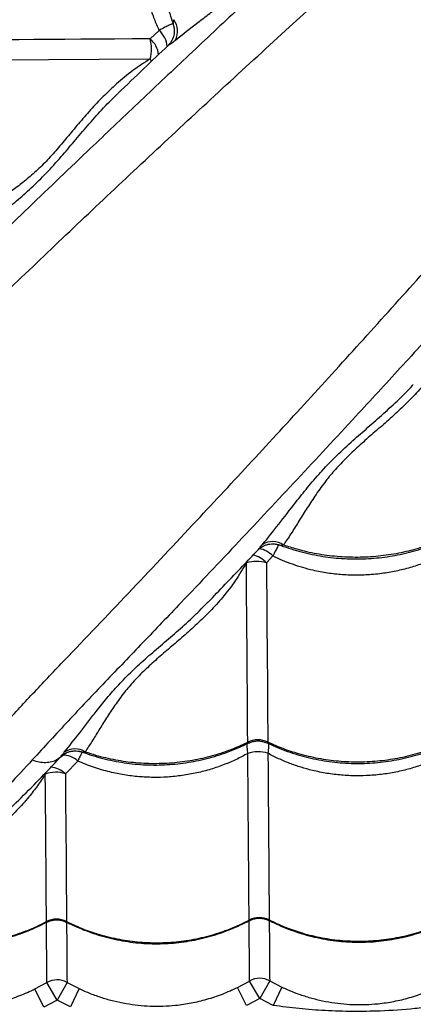
# Model space of a CAD drawing. Units: millimetres. Extents: x 24259.4 to 24270.5, y 16213.2 to 16221.1.
# Drawn here: x 24266.9 to 24267.1, y 16216.4 to 16216.9 of the extents above; entities that cross this region are included whole.
import ezdxf

# ---------------------------------------------------------------- set-up
doc = ezdxf.new("R2010")
doc.units = ezdxf.units.MM

msp = doc.modelspace()

# ---------------------------------------------------------------- linework, layer by layer
at = {"color": 7, "linetype": 'Continuous', "lineweight": 25}
for p, q in [((24266.95318714651, 16216.88174654604), (24266.94875725929, 16216.87760128643)), ((24266.85768564584, 16216.86704021477), (24266.94883360417, 16216.86768422736)), ((24267.00930585506, 16216.62256507883), (24267.00619653903, 16216.6191884713)), ((24266.97733417923, 16216.59976085451), (24266.97749915074, 16216.59992668826)), ((24266.9047056874, 16216.52351273684), (24266.90470453225, 16216.5235115677)), ((24266.91540631789, 16216.52576934058), (24266.91528525039, 16216.52579588076)), ((24266.91305289671, 16216.52145157475), (24266.90699562432, 16216.51508848027)), ((24266.89667621663, 16216.51512841412), (24266.89707856281, 16216.51501213541)), ((24266.89198669558, 16216.40904668103), (24266.89787147234, 16216.41218605993)), ((24266.90289681717, 16216.40355202754), (24266.89787147234, 16216.41218605993)), ((24266.90778853385, 16216.4122624048), (24266.90289681717, 16216.40355202754)), ((24266.90778853385, 16216.4122624048), (24266.91372094636, 16216.40921399858)), ((24266.99198373249, 16216.40981649174), (24266.99786850925, 16216.41295587064)), ((24267.00289385408, 16216.40432183825), (24266.99786850925, 16216.41295587064)), ((24267.00778557076, 16216.41303221551), (24267.00289385408, 16216.40432183825)), ((24267.00778557076, 16216.41303221551), (24267.01371798327, 16216.40998380929)), ((24266.89636417288, 16216.40006730906), (24266.89198669558, 16216.40904668103)), ((24266.91372094636, 16216.40921399858), (24266.90948233711, 16216.40016829708)), ((24266.99636120979, 16216.40083711977), (24266.99198373249, 16216.40981649174)), ((24267.01371798327, 16216.40998380929), (24267.00947937402, 16216.40093810779)), ((24266.90289681717, 16216.40355202754), (24266.89636417288, 16216.40006730906)), ((24266.90948233711, 16216.40016829708), (24266.90289681717, 16216.40355202754)), ((24267.00289385408, 16216.40432183825), (24266.99636120979, 16216.40083711977)), ((24267.00947937402, 16216.40093810779), (24267.00289385408, 16216.40432183825))]:
    msp.add_line(p, q, dxfattribs=at)
at = {"color": 7, "linetype": 'Continuous', "lineweight": 25, "flags": 128}
for points in [[(24266.94875725929, 16216.87760128643), (24266.93993218126, 16216.8775370767), (24266.93129762102, 16216.87747454737), (24266.92286407559, 16216.87741377445), (24266.91464179758, 16216.87735483181), (24266.90664078278, 16216.87729779113), (24266.89887075798, 16216.87724272174), (24266.89134116918, 16216.87718969059), (24266.88406117006, 16216.87713876215), (24266.87703961087, 16216.87708999833), (24266.87028502771, 16216.87704345841), (24266.86380563208, 16216.87699919898), (24266.85760930096, 16216.87695727384)], [(24266.94948269697, 16216.86629425186), (24266.94928432769, 16216.86674447162), (24266.94883360417, 16216.86768422736)], [(24266.99696020764, 16216.53074777459), (24266.99691500632, 16216.53661329358), (24266.99686749189, 16216.54277942874), (24266.99681772358, 16216.54923849728), (24266.99676576337, 16216.55598245141), (24266.99671167602, 16216.56300288839), (24266.99665552892, 16216.57029106099), (24266.99659739203, 16216.5778378884), (24266.99653733777, 16216.58563396752), (24266.99647544098, 16216.5936695847), (24266.99641177878, 16216.60193472783), (24266.99634643048, 16216.61041909883), (24266.99627947752, 16216.61911212643)], [(24267.00619653903, 16216.6191884713), (24267.006263492, 16216.61049544369), (24267.00632884029, 16216.6020110727), (24267.00639250249, 16216.59374592957), (24267.00645439928, 16216.58571031239), (24267.00651445354, 16216.57791423326), (24267.00657259044, 16216.57036740585), (24267.00662873754, 16216.56307923325), (24267.00668282488, 16216.55605879627), (24267.00673478509, 16216.54931484214), (24267.0067845534, 16216.5428557736), (24267.00683206783, 16216.53668963844), (24267.00687726915, 16216.53082411945)], [(24266.99763622777, 16216.44302383845), (24266.99760073857, 16216.44762744282), (24266.99756285919, 16216.45254164149), (24266.99752263469, 16216.45776059059), (24266.99748011289, 16216.46327808387), (24266.99743534437, 16216.46908756001), (24266.99738838236, 16216.47518211051), (24266.99733928271, 16216.48155448785), (24266.9972881038, 16216.48819711413), (24266.9972349065, 16216.49510209006), (24266.99717975407, 16216.50226120439), (24266.9971227121, 16216.50966594364), (24266.99706384841, 16216.51730750224), (24266.99700323301, 16216.52517679301)], [(24267.00692029452, 16216.52525313787), (24267.00698090992, 16216.51738384711), (24267.00703977361, 16216.50974228851), (24267.00709681559, 16216.50233754926), (24267.00715196802, 16216.49517843493), (24267.00720516532, 16216.488273459), (24267.00725634422, 16216.48163083272), (24267.00730544387, 16216.47525845538), (24267.00735240588, 16216.46916390487), (24267.00739717441, 16216.46335442873), (24267.0074396962, 16216.45783693546), (24267.0074799207, 16216.45261798635), (24267.00751780008, 16216.44770378768), (24267.00755328928, 16216.44310018332)], [(24266.89763919086, 16216.44225402774), (24266.89760101762, 16216.44720582289), (24266.89756009633, 16216.45251471756), (24266.89751648302, 16216.45817344354), (24266.89747023739, 16216.46417425369), (24266.89742142277, 16216.47050893254), (24266.89737010597, 16216.47716880753), (24266.89731635727, 16216.48414476087), (24266.89726025023, 16216.49142724208), (24266.89720186168, 16216.49900628098), (24266.89714127156, 16216.50687150141), (24266.89707856281, 16216.51501213541)], [(24266.90699562432, 16216.51508848027), (24266.90705833307, 16216.50694784627), (24266.90711892319, 16216.49908262584), (24266.90717731174, 16216.49150358694), (24266.90723341878, 16216.48422110574), (24266.90728716749, 16216.47724515239), (24266.90733848428, 16216.4705852774), (24266.9073872989, 16216.46425059856), (24266.90743354453, 16216.4582497884), (24266.90747715784, 16216.45259106243), (24266.90751807913, 16216.44728216776), (24266.90755625237, 16216.44233037261)], [(24266.89787147234, 16216.41218605993), (24266.89786738459, 16216.41270969622), (24266.89786043634, 16216.41360492376), (24266.89785063636, 16216.41487061388), (24266.897837997, 16216.41650517083), (24266.89782253419, 16216.41850653381), (24266.89780426742, 16216.42087217955), (24266.89778321973, 16216.42359912551), (24266.89775941766, 16216.42668393364), (24266.89773289122, 16216.43012271468), (24266.89770367384, 16216.43391113313), (24266.89767180237, 16216.43804441264), (24266.89764144394, 16216.44198202249)], [(24266.90755878202, 16216.44202249424), (24266.90758886388, 16216.4381207575), (24266.90762073535, 16216.43398747799), (24266.90764995273, 16216.43019905954), (24266.90767647918, 16216.4267602785), (24266.90770028125, 16216.42367547038), (24266.90772132893, 16216.42094852442), (24266.9077395957, 16216.41858287868), (24266.90775505851, 16216.4165815157), (24266.90776769787, 16216.41494695875), (24266.90777749786, 16216.41368126863), (24266.9077844461, 16216.41278604108), (24266.90778853385, 16216.4122624048)], [(24266.99786850925, 16216.41295587064), (24266.9978644215, 16216.41347950693), (24266.99785747326, 16216.41437473447), (24266.99784767327, 16216.41564042459), (24266.99783503391, 16216.41727498154), (24266.9978195711, 16216.41927634452), (24266.99780130433, 16216.42164199026), (24266.99778025665, 16216.42436893622), (24266.99775645458, 16216.42745374435), (24266.99772992813, 16216.43089252539), (24266.99770071075, 16216.43468094384), (24266.99766883928, 16216.43881422335), (24266.99763864265, 16216.44273084691)], [(24267.00755581893, 16216.44279230495), (24267.00758590079, 16216.43889056821), (24267.00761777226, 16216.4347572887), (24267.00764698964, 16216.43096887025), (24267.00767351609, 16216.42753008921), (24267.00769731816, 16216.42444528109), (24267.00771836584, 16216.42171833512), (24267.00773663261, 16216.41935268939), (24267.00775209542, 16216.41735132641), (24267.00776473479, 16216.41571676946), (24267.00777453477, 16216.41445107934), (24267.00778148301, 16216.41355585179), (24267.00778557076, 16216.41303221551)]]:
    msp.add_lwpolyline(points, dxfattribs=at)
at = {"color": 7, "linetype": 'Continuous', "lineweight": 25}
msp.add_circle((24267.34734803735, 16217.12556035669), 0.2849999999999995, dxfattribs=at)
for centre, radius, start, end in [((24266.95242800314, 16216.8812944707), 0.009884658641036147, 333.9214631519094, 35.24351509196587), ((24266.94521976337, 16216.87266703644), 0.0120795980357216, 4.933065102518898, 48.73264395401372), ((24266.93063193719, 16216.87250292816), 0.01882871631974755, 345.1717182980514, 15.71042895136523), ((24266.94082632953, 16216.86825479848), 0.01225791514949881, 6.675372619131509, 49.683845681074), ((24267.00931803486, 16216.62019369329), 0.009478205822050396, 56.14496126180226, 123.2586005317874), ((24267.00017488922, 16216.61379098017), 0.0126633070146313, 43.85818472751338, 78.7924739975172), ((24267.00136795474, 16216.60227048508), 0.01759356370541228, 74.07065540436506, 106.8114913896601), ((24266.99708901785, 16216.6109170275), 0.01230299656633299, 42.245704795936, 78.94912760830279), ((24267.00200015543, 16216.52021001996), 0.01168098224955287, 65.3215086627748, 115.5606382176295), ((24266.9117858684, 16216.5178605736), 0.009555709777701126, 58.67620485010826, 123.9181841954753), ((24266.90554859803, 16216.51338476044), 0.01101762186995204, 47.06894405465982, 90.25947136871066), ((24267.0020734571, 16216.51070620031), 0.01533314140442306, 71.57264360362429, 109.3095032165545), ((24266.8992130901, 16216.50750183693), 0.01086853237834211, 44.26976492331035, 87.48111275843505), ((24266.90214308965, 16216.50128160559), 0.01463478326444992, 70.63557399942938, 110.246572962701), ((24266.90267291311, 16216.43252495948), 0.01095413752833367, 63.52555527027666, 117.3565915750029), ((24267.00266995002, 16216.43329477019), 0.01095413752833477, 63.52555527027666, 117.3565915750029), ((24266.90289689231, 16216.40353544274), 0.01000440021776921, 60.72847392033655, 120.1536729034161), ((24267.00289392922, 16216.40430525345), 0.01000440021776794, 60.72847392033655, 120.1536729034161)]:
    msp.add_arc(centre, radius, start, end, dxfattribs=at)
for points, knots in [([(24267.09702562632, 16216.9896625789), (24267.09149010413, 16216.98452783), (24267.07891405302, 16216.97286228834), (24267.05957264211, 16216.95494034504), (24267.03737930848, 16216.93435468046), (24267.01393464691, 16216.91255200926), (24266.98930479615, 16216.88955838425), (24266.96505128623, 16216.86680842884), (24266.94118799887, 16216.84429533274), (24266.91511184094, 16216.81953342176), (24266.88693194306, 16216.79256722802), (24266.85671627544, 16216.76337386781), (24266.83038345123, 16216.7377225994), (24266.80769274768, 16216.71535617749), (24266.78851769657, 16216.69641927876), (24266.76945330137, 16216.67775694171), (24266.75685427126, 16216.66583897363), (24266.75055536978, 16216.65988057)], [0, 0, 0, 0, 0.04340312513197816, 0.09860676224919245, 0.1538055470288393, 0.2217607799342451, 0.2897299095943041, 0.3577029240260516, 0.4256634553755697, 0.4934426342243439, 0.5836425201725272, 0.6738499180467495, 0.764054694032776, 0.8230453516153163, 0.8820427550985805, 0.9410271221364532, 1, 1, 1, 1]), ([(24266.65075522246, 16216.54894414227), (24266.65311371592, 16216.55054254325), (24266.65783353396, 16216.55374126392), (24266.66564375264, 16216.55940610636), (24266.6738787212, 16216.56558597361), (24266.68311535978, 16216.57271791463), (24266.69336416592, 16216.58083604085), (24266.70465374566, 16216.59003676406), (24266.71627904366, 16216.59976326985), (24266.72816278208, 16216.60996444829), (24266.74122229752, 16216.62145971505), (24266.75543287187, 16216.63433909571), (24266.77076644594, 16216.64865075192), (24266.78617145669, 16216.66337578937), (24266.80725376844, 16216.6840705837), (24266.83414197609, 16216.71056257035), (24266.86571821052, 16216.7411534066), (24266.89622426083, 16216.77039737467), (24266.92565013484, 16216.79828758642), (24266.95563596395, 16216.82639711175), (24266.98622782437, 16216.8547570625), (24267.01594763451, 16216.88200410622), (24267.04471882642, 16216.9081140717), (24267.07245411404, 16216.93305749675), (24267.09451185284, 16216.95274040646), (24267.10736289958, 16216.96413036136), (24267.11066184946, 16216.96705423917)], [0, 0, 0, 0, 0.02278733224859738, 0.0456020182190302, 0.06842887730648685, 0.09123282756062526, 0.1187906497170547, 0.1463710963214419, 0.1739691111154267, 0.2015680807213801, 0.2291414518872074, 0.2634722902079223, 0.2978122553320897, 0.3321588941529805, 0.3664988350663742, 0.4389719860782806, 0.5114440747505715, 0.5736416753053735, 0.6358599884625308, 0.6980764757890487, 0.7602777748094837, 0.8224611010048791, 0.8755299936277844, 0.9286059761636591, 0.9816726753159433, 1, 1, 1, 1]), ([(24266.9545298313, 16216.96772846759), (24266.9536563132, 16216.96592756388), (24266.95190929209, 16216.96232578758), (24266.94969833534, 16216.95659860472), (24266.94781036121, 16216.95065253984), (24266.94636922167, 16216.94480112399), (24266.94532639708, 16216.93914364489), (24266.9445627702, 16216.93321668996), (24266.94412931279, 16216.926713916), (24266.94414157483, 16216.91960599051), (24266.94465532439, 16216.91245274564), (24266.94563330779, 16216.90562995657), (24266.94698926375, 16216.89924217324), (24266.94866217556, 16216.89326163411), (24266.95069076786, 16216.88739095519), (24266.95235501579, 16216.88362802594), (24266.95318714651, 16216.88174654604)], [0, 0, 0, 0, 0.06964579404765082, 0.1392903842400312, 0.2105255559099936, 0.2817598029747293, 0.3423641891370833, 0.4032321814101394, 0.4810453405102319, 0.5588583080466757, 0.6390273421915642, 0.7191969094472316, 0.7885949404059515, 0.8579936646997404, 0.9289962557888343, 1, 1, 1, 1]), ([(24266.96281718548, 16216.96863213229), (24266.96215341811, 16216.96708360714), (24266.96081068219, 16216.96395109347), (24266.95906663018, 16216.95905316276), (24266.95752191407, 16216.95400873597), (24266.95621689472, 16216.94886089294), (24266.95515164491, 16216.94363615272), (24266.95433186457, 16216.9383555024), (24266.95376005746, 16216.93304048536), (24266.95343800036, 16216.92771119708), (24266.95336648091, 16216.9223962708), (24266.95354345603, 16216.91711329477), (24266.95396309576, 16216.91186396411), (24266.9546237237, 16216.90663989653), (24266.95552748903, 16216.90144523309), (24266.95666739958, 16216.89629564875), (24266.95806212831, 16216.89122423189), (24266.95925318976, 16216.88740750707), (24266.96004980925, 16216.88533166363), (24266.9602262336, 16216.88487193432)], [0, 0, 0, 0, 0.06087448077810096, 0.1231430714501862, 0.1853829836762283, 0.2475246726461847, 0.3095081429290246, 0.3712862551044173, 0.4328274456250064, 0.4941177424416935, 0.555161194015324, 0.6156444063746316, 0.6759405404518511, 0.7365760010023966, 0.7975564566493538, 0.8588726147148406, 0.9204985359982524, 0.9823931070458738, 1, 1, 1, 1]), ([(24266.96130632756, 16216.87694914772), (24266.96492507394, 16216.8798187663), (24266.97036015447, 16216.88412871411), (24266.97818171236, 16216.89004713873), (24266.98452459709, 16216.89491030394), (24266.99133722186, 16216.90031006538), (24266.99858982975, 16216.90650874433), (24267.00579931827, 16216.91346097235), (24267.01264211162, 16216.92087211717), (24267.01913222809, 16216.92851388025), (24267.02542735203, 16216.9360572532), (24267.03202988078, 16216.94371572231), (24267.03842736963, 16216.95068678034), (24267.04287092663, 16216.95491336247), (24267.04477011922, 16216.9567198192)], [0, 0, 0, 0, 0.1452706262612569, 0.2181853796112461, 0.2910976599632267, 0.3763727284096604, 0.4616210072591834, 0.5485436263606436, 0.6354516956465853, 0.7114419216064355, 0.7875328461428872, 0.863560922323812, 0.9416854368643837, 1, 1, 1, 1]), ([(24266.78112201934, 16216.42056925796), (24266.78268780577, 16216.42294825397), (24266.78582125818, 16216.42770910172), (24266.79137643197, 16216.43559453354), (24266.79743973972, 16216.44391288016), (24266.80444002801, 16216.45324700163), (24266.8124112025, 16216.46360795889), (24266.82144915754, 16216.47502590357), (24266.83100730991, 16216.48678797047), (24266.84103576754, 16216.49881608231), (24266.85234066821, 16216.51203915457), (24266.86501236319, 16216.52643390161), (24266.87909941886, 16216.54197303029), (24266.89359844059, 16216.5575902139), (24266.91398359479, 16216.57897151371), (24266.94008037462, 16216.60624283572), (24266.97020644397, 16216.63826167955), (24266.99900062939, 16216.66919135641), (24267.02645619414, 16216.69902177253), (24267.05412190411, 16216.72941596703), (24267.08202806917, 16216.7604205783), (24267.10883321165, 16216.79053775318), (24267.13451439236, 16216.81969052451), (24267.15904354106, 16216.84779107273), (24267.17840142355, 16216.87014354131), (24267.18960379996, 16216.88316801596), (24267.1924833353, 16216.88651591588)], [0, 0, 0, 0, 0.02278658748917608, 0.04560052780618375, 0.06842664084236122, 0.09122984579395074, 0.1187867672768188, 0.1463663124682079, 0.1739634252750137, 0.2015614928625815, 0.2291339628466588, 0.2634636791310148, 0.2978025219205322, 0.3321480381886561, 0.3664868567681909, 0.4389576391367892, 0.5114273592004924, 0.5736229269482719, 0.635839206621455, 0.6980536605236736, 0.7602529266162087, 0.8224342204711109, 0.8755013786409722, 0.9285756264920834, 0.9816405912630128, 1, 1, 1, 1]), ([(24266.96050087178, 16216.88699844022), (24266.96038159623, 16216.88659004235), (24266.96012855751, 16216.88572364123), (24266.95993014222, 16216.88510762217), (24266.96012376519, 16216.88488575648), (24266.96015661635, 16216.8848481135)], [0, 0, 0, 0, 0.4254203038172312, 0.90251359300569, 0.9999999999999999, 0.9999999999999999, 0.9999999999999999, 0.9999999999999999]), ([(24266.96013843488, 16216.88510402823), (24266.95998339999, 16216.88504913225), (24266.95952813927, 16216.88488792994), (24266.95818444537, 16216.88425694857), (24266.95610490297, 16216.8832388396), (24266.95421082413, 16216.88227010842), (24266.95318714651, 16216.88174654604)], [0, 0, 0, 0, 0.1374057696938782, 0.403492709134769, 0.6776104811288016, 1, 1, 1, 1]), ([(24266.96005526682, 16216.88486177797), (24266.96015973222, 16216.88460028635), (24266.96047282375, 16216.88381657413), (24266.96068389358, 16216.88244487906), (24266.96072116597, 16216.88084504531), (24266.96050672046, 16216.87933837831), (24266.96009865083, 16216.87795840771), (24266.95953560641, 16216.87672262769), (24266.9588631146, 16216.87565722024), (24266.95822123095, 16216.874850045), (24266.95780292774, 16216.87445113108), (24266.95765082765, 16216.87430608118)], [0, 0, 0, 0, 0.07290053459447676, 0.2184889837939681, 0.3563625189102788, 0.487326334597094, 0.6116820070200192, 0.7293506801340648, 0.8398061221479318, 0.9417515778843623, 1, 1, 1, 1]), ([(24266.95766268177, 16216.87428983382), (24266.95770367555, 16216.87432562112), (24266.95780991637, 16216.8744183686), (24266.95839160735, 16216.87479155762), (24266.9594969041, 16216.87553543651), (24266.96060692393, 16216.87640270032), (24266.96130632756, 16216.87694914772)], [0, 0, 0, 0, 0.142559735433971, 0.3694623708258304, 0.6027095273983009, 1, 1, 1, 1]), ([(24267.21521650644, 16216.87315140027), (24267.21018483671, 16216.8675626913), (24267.19872789651, 16216.85483739178), (24267.18111505676, 16216.83525506783), (24267.16086067744, 16216.81276000094), (24267.13940735083, 16216.78899644504), (24267.11677999542, 16216.76403091453), (24267.09439003158, 16216.73944588855), (24267.07223049095, 16216.71525507727), (24267.0478542601, 16216.68881921303), (24267.0213040902, 16216.66024819235), (24266.99255599988, 16216.62960967839), (24266.96729214412, 16216.60290577462), (24266.94525932341, 16216.57989152185), (24266.92660413847, 16216.56044270014), (24266.90822155173, 16216.54110897219), (24266.89648796976, 16216.5283387794), (24266.8906217502, 16216.52195430492)], [0, 0, 0, 0, 0.04323778751075184, 0.09845096599099822, 0.1536592912950026, 0.2216262695414724, 0.289607146944502, 0.3575919097906616, 0.4255641873970234, 0.4933550811577852, 0.5835705571993154, 0.6737935464652411, 0.7640139133898056, 0.8230147668816713, 0.8820223674402184, 0.9410169293001635, 0.9999999999999999, 0.9999999999999999, 0.9999999999999999, 0.9999999999999999]), ([(24266.95765961987, 16216.87429297916), (24266.95366877402, 16216.87048745063), (24266.94538019865, 16216.86258376024), (24266.93721096345, 16216.85475204008), (24266.93297511329, 16216.85069119567)], [0, 0, 0, 0, 0.481487550696451, 1, 1, 1, 1]), ([(24266.94883360417, 16216.86768422736), (24266.94593981883, 16216.8658038377), (24266.94012922905, 16216.86202810051), (24266.93242678061, 16216.85566698578), (24266.92550175708, 16216.84910431178), (24266.91926754846, 16216.8424614027), (24266.91338323834, 16216.83562401429), (24266.90774505211, 16216.82880793913), (24266.9022538407, 16216.8223060064), (24266.89672372595, 16216.81624669261), (24266.89106072216, 16216.81085231825), (24266.88536333772, 16216.80613114455), (24266.87975631663, 16216.80202112803), (24266.87431992139, 16216.79835370552), (24266.86816334917, 16216.7943810861), (24266.86144798369, 16216.7900988965), (24266.85702958181, 16216.78696719646), (24266.85482045673, 16216.78540140021)], [0, 0, 0, 0, 0.06743106509108619, 0.1353985217294671, 0.1954090359105554, 0.2554237586017363, 0.3165452297799895, 0.3776562743899237, 0.4384913599864466, 0.4993076214997905, 0.5624200406618147, 0.6255625243920339, 0.6873840697082092, 0.7492727670515665, 0.811137216125463, 0.9055718506473147, 1, 1, 1, 1]), ([(24266.85503924388, 16216.77492232178), (24266.85828803083, 16216.77766651526), (24266.8647967186, 16216.78316428989), (24266.87438257192, 16216.79063720242), (24266.88290474807, 16216.79759576737), (24266.89022736674, 16216.80400686328), (24266.89756612319, 16216.81125504712), (24266.90458054698, 16216.81898681694), (24266.91130526631, 16216.82692556354), (24266.91787538896, 16216.83470710551), (24266.92490134717, 16216.84253714943), (24266.92994256867, 16216.84791883625), (24266.93282651166, 16216.85052055529), (24266.93299292061, 16216.85067067938)], [0, 0, 0, 0, 0.1457091322661908, 0.2919167241667471, 0.384782551616268, 0.4776186227055782, 0.5722814396445316, 0.666930388628468, 0.7483156917760069, 0.8298028299786537, 0.911220857429603, 0.99487727627402, 1, 1, 1, 1]), ([(24267.09547992228, 16216.7232785614), (24267.09363490862, 16216.72034651725), (24267.08994460261, 16216.71448198604), (24267.08369471376, 16216.70665811173), (24267.07719081103, 16216.6996205306), (24267.07059926272, 16216.69329297791), (24267.06389096908, 16216.68730169911), (24267.05716539648, 16216.68156011576), (24267.05074118118, 16216.6758942568), (24267.04482103688, 16216.67019470593), (24267.03947929016, 16216.66452656675), (24267.0345304412, 16216.65846210769), (24267.03002861342, 16216.6520570322), (24267.02575865103, 16216.64548848342), (24267.02188333341, 16216.63923167858), (24267.01823293158, 16216.63333222066), (24267.01580882027, 16216.62981918451), (24267.01459828273, 16216.62806486652)], [0, 0, 0, 0, 0.0677007026253658, 0.1354116320585964, 0.1959016799463261, 0.2565499042691233, 0.3171911577747412, 0.3776716749430601, 0.4394707063399409, 0.5015475003107934, 0.5636478576963441, 0.6254791631412395, 0.700208908339648, 0.775105969774796, 0.8501375905638804, 0.9251626482718928, 1, 1, 1, 1]), ([(24267.00412000901, 16216.62811940543), (24267.00681746742, 16216.63140650354), (24267.01222161204, 16216.63799194468), (24267.0195550202, 16216.64768288658), (24267.02638891169, 16216.65630394046), (24267.03269239307, 16216.66371860173), (24267.03983220018, 16216.67116269598), (24267.04745978327, 16216.67829067204), (24267.05529791179, 16216.68513303159), (24267.06298080353, 16216.69181877053), (24267.07070397879, 16216.69896238712), (24267.07598597991, 16216.70405806445), (24267.07852140425, 16216.70695389485), (24267.07864601373, 16216.70709621734)], [0, 0, 0, 0, 0.1458256054803169, 0.2921500690408217, 0.3850901291841839, 0.4780004091814641, 0.5727388952454449, 0.6674635022689979, 0.7489138611044863, 0.830466136397367, 0.9119492456945756, 0.9956725356529258, 0.9999999999999999, 0.9999999999999999, 0.9999999999999999, 0.9999999999999999]), ([(24267.01266830915, 16216.6280415176), (24267.01332585149, 16216.62778222953), (24267.01561607475, 16216.62687912786), (24267.01967179322, 16216.62558566398), (24267.02480767573, 16216.62416558254), (24267.03003100451, 16216.62301731464), (24267.03530918239, 16216.62212677628), (24267.04062360649, 16216.62150224867), (24267.04595321769, 16216.62114432187), (24267.05127003078, 16216.62105428542), (24267.05655494131, 16216.62123013589), (24267.06180615572, 16216.6216655346), (24267.06703112994, 16216.62235881457), (24267.07222793441, 16216.6233106272), (24267.077377118, 16216.62451989528), (24267.08245954902, 16216.62598229884), (24267.08744958349, 16216.62770011259), (24267.09225657852, 16216.62961073744), (24267.09531598114, 16216.63106667064), (24267.09680661527, 16216.63177604564)], [0, 0, 0, 0, 0.02492562476563092, 0.08681607735059148, 0.1486188637403426, 0.2102732632034068, 0.2717308917963452, 0.3329584994920021, 0.3939400539239979, 0.4546780239767446, 0.5148784637299852, 0.5748469562487073, 0.6351502594481517, 0.6957932402838777, 0.7567661485235528, 0.8180427083013915, 0.8795815801364083, 0.9413284780995045, 1, 1, 1, 1]), ([(24267.01459828273, 16216.62806486652), (24267.01676284746, 16216.62735092685), (24267.02207764315, 16216.62559794463), (24267.03091797006, 16216.62362770353), (24267.04100339656, 16216.62228919638), (24267.05121937345, 16216.62188847125), (24267.06142700973, 16216.62244859703), (24267.07149869861, 16216.62393294889), (24267.08023500335, 16216.62606033422), (24267.08761884755, 16216.62851107519), (24267.09256339335, 16216.63049900808), (24267.09536286092, 16216.63180603852), (24267.09618160999, 16216.63218830048)], [0, 0, 0, 0, 0.08267320992091265, 0.2029928766832694, 0.3236960201550032, 0.4440156685430619, 0.5643658792929694, 0.6850998797554796, 0.8054501089030143, 0.8860638246803446, 0.9666775430536908, 0.9999999999999999, 0.9999999999999999, 0.9999999999999999, 0.9999999999999999]), ([(24266.9773692911, 16216.5997245561), (24266.98303465054, 16216.6056451287), (24266.99120482976, 16216.61418335822), (24266.99940966624, 16216.62282970088), (24267.00192511128, 16216.62548050322)], [0, 0, 0, 0, 0.6934192366911525, 1, 1, 1, 1]), ([(24267.00192294394, 16216.62548258441), (24267.00201316731, 16216.62557733832), (24267.00224670237, 16216.62582260026), (24267.00293014462, 16216.62669593608), (24267.00368442423, 16216.62759830269), (24267.00412000901, 16216.62811940543)], [0, 0, 0, 0, 0.2101099835346574, 0.5438507557655292, 1, 1, 1, 1]), ([(24267.00193999815, 16216.62546669395), (24267.00204070273, 16216.6255751473), (24267.00240269619, 16216.62596499452), (24267.00316913091, 16216.62659325912), (24267.00426395193, 16216.62731156631), (24267.00556476772, 16216.62792175945), (24267.00704196734, 16216.62836148183), (24267.00864384637, 16216.62857554375), (24267.01029336554, 16216.62850791307), (24267.01165833596, 16216.6282762407), (24267.0124132139, 16216.6279554241), (24267.01265381942, 16216.62785316884)], [0, 0, 0, 0, 0.03950163642903843, 0.1419928811906346, 0.2534540321200744, 0.3768896654989272, 0.5097334576147933, 0.6481520209145911, 0.7897160240106973, 0.9329752772283308, 1, 1, 1, 1]), ([(24267.0121669718, 16216.62804592731), (24267.01198256532, 16216.62769089729), (24267.01156212966, 16216.62688145029), (24267.01058835991, 16216.62503186856), (24267.00972338165, 16216.62336815594), (24267.00930585506, 16216.62256507883)], [0, 0, 0, 0, 0.2878295671402509, 0.6562340380110891, 1, 1, 1, 1]), ([(24267.09623789538, 16216.62489628753), (24267.09389522764, 16216.62364818864), (24267.08956063687, 16216.62133885648), (24267.08281677693, 16216.61862775878), (24267.07617594135, 16216.61647994546), (24267.06927007757, 16216.61482557977), (24267.06312364003, 16216.61383584677), (24267.05695236283, 16216.61322230477), (24267.05077538545, 16216.61297883474), (24267.0435724101, 16216.61322818952), (24267.03634911384, 16216.61403200902), (24267.02807295555, 16216.61560138931), (24267.02064288993, 16216.61777816946), (24267.01407415901, 16216.62030762121), (24267.01089529641, 16216.62181258978), (24267.00930585506, 16216.62256507883)], [0, 0, 0, 0, 0.09011921865066085, 0.1667457687648811, 0.2433705639691759, 0.3223020330317775, 0.401232382543509, 0.4479013626637564, 0.5256969778562179, 0.6034926229648495, 0.6837813071170237, 0.7640709844211708, 0.8810125348120724, 0.9405058910923015, 1, 1, 1, 1]), ([(24267.01459828273, 16216.62806486652), (24267.01425399297, 16216.62799054686), (24267.0134519343, 16216.62781741152), (24267.01287827317, 16216.62770087749), (24267.01263932867, 16216.62791473698), (24267.01262864393, 16216.62792430001)], [0, 0, 0, 0, 0.4180878598443177, 0.9739789782704621, 1, 1, 1, 1]), ([(24266.99627947752, 16216.61911212643), (24266.994505238, 16216.61615446905), (24266.99095647006, 16216.61023867272), (24266.98485846313, 16216.60233869411), (24266.97845980878, 16216.59525201759), (24266.97193017807, 16216.58891170463), (24266.96524844537, 16216.58295084066), (24266.95850978979, 16216.57729155559), (24266.9520412104, 16216.57176818653), (24266.94607133335, 16216.56625278155), (24266.94069150319, 16216.560796188), (24266.93575347509, 16216.55498632435), (24266.93132672952, 16216.54887131824), (24266.9271892606, 16216.54262062588), (24266.92349963734, 16216.53666897544), (24266.92008374655, 16216.53105495441), (24266.91786271589, 16216.52769919004), (24266.91675363277, 16216.52602347177)], [0, 0, 0, 0, 0.06783885948499475, 0.135688764810678, 0.1962741259029538, 0.2570182456307901, 0.317764830375583, 0.3783535616374837, 0.4403131923204303, 0.5025567166068022, 0.5648053955295254, 0.6267720873585626, 0.7012254257584036, 0.7758446835757955, 0.8506184465296415, 0.9254055495436654, 1, 1, 1, 1]), ([(24266.90645370106, 16216.52579023821), (24266.90896517296, 16216.52893361777), (24266.91273677618, 16216.53365418839), (24266.91800001681, 16216.54051944401), (24266.92240035195, 16216.54617775233), (24266.9273772293, 16216.5523590929), (24266.93320490085, 16216.55905307368), (24266.93979610378, 16216.56578985848), (24266.94705772492, 16216.57246714491), (24266.9548492352, 16216.57910089575), (24266.96279264532, 16216.58588589509), (24266.97042897245, 16216.59266450292), (24266.97515328362, 16216.59751958896), (24266.97733417923, 16216.59976085451)], [0, 0, 0, 0, 0.14923784578724, 0.224117952069786, 0.2989955791980544, 0.3891147689733887, 0.4792077779599719, 0.5709514385591687, 0.6626803109760624, 0.750072962835399, 0.8375883822758012, 0.9250255174685766, 1, 1, 1, 1]), ([(24266.91526624824, 16216.52591358256), (24266.91528901771, 16216.52590446608), (24266.91694849927, 16216.52524003932), (24266.92036076493, 16216.52414816323), (24266.92548821256, 16216.52266733379), (24266.93071131248, 16216.5214809529), (24266.93598774013, 16216.52055606874), (24266.94130142839, 16216.5199062302), (24266.94663056137, 16216.51953078645), (24266.95194759262, 16216.51943144314), (24266.95723266593, 16216.51960616194), (24266.9624839367, 16216.52004843687), (24266.9677085176, 16216.52075638), (24266.97290510775, 16216.52173070089), (24266.97805424624, 16216.52297027707), (24266.98313679619, 16216.52447063216), (24266.98812710431, 16216.52623408952), (24266.99293266877, 16216.52819541001), (24266.99599073271, 16216.52969021926), (24266.99747977802, 16216.53041807804)], [0, 0, 0, 0, 0.0008822631210096332, 0.06430099371930284, 0.1276333290979065, 0.1908167711155232, 0.2538012200724728, 0.3165518883742685, 0.3790514811233646, 0.441301596993975, 0.5030116369311881, 0.5644604168587093, 0.626251141490681, 0.688388652429841, 0.7508628923359474, 0.8136468895222096, 0.8766982625191566, 0.9399614013451131, 1, 1, 1, 1]), ([(24266.91675363277, 16216.52602347177), (24266.91846479116, 16216.52546046995), (24266.92334075855, 16216.52385618917), (24266.93169795528, 16216.52192686119), (24266.9417845062, 16216.52054416954), (24266.95200039511, 16216.52012765762), (24266.96220796745, 16216.52070337173), (24266.97227929263, 16216.5222329523), (24266.98101509038, 16216.52442661713), (24266.98839834041, 16216.52695436872), (24266.99334240293, 16216.52900503082), (24266.99614155179, 16216.53035341737), (24266.99696020764, 16216.53074777459)], [0, 0, 0, 0, 0.06622151554199349, 0.1886990418662388, 0.3115669223198724, 0.4340444299402886, 0.5565530480398008, 0.679452338885449, 0.801960975712541, 0.8840204491294198, 0.9660799251888745, 1, 1, 1, 1]), ([(24266.99700323301, 16216.52517679301), (24266.9969497493, 16216.52562115038), (24266.99681034339, 16216.52677937313), (24266.99669711439, 16216.52837769719), (24266.99665570384, 16216.52957091587), (24266.99670671307, 16216.52999363589), (24266.99671401205, 16216.53005412344)], [0, 0, 0, 0, 0.2209353878794991, 0.5758707009669803, 0.9393107974568331, 1, 1, 1, 1]), ([(24266.99752518404, 16216.53032474036), (24266.99741871827, 16216.5302708587), (24266.99725087569, 16216.53018591462), (24266.99706108894, 16216.53026127264), (24266.99696698185, 16216.53044117165), (24266.996961727, 16216.53067900776), (24266.99696020764, 16216.53074777459)], [0, 0, 0, 0, 0.3328046940400032, 0.5246643701646811, 0.8625636602901724, 1, 1, 1, 1]), ([(24266.99752428472, 16216.53027344641), (24266.99786513662, 16216.53044307974), (24266.99870579136, 16216.53086145222), (24267.00016944992, 16216.53123305074), (24267.00187737828, 16216.53141183543), (24267.00359199227, 16216.5312747086), (24267.00511231913, 16216.53091555943), (24267.00598027754, 16216.53050747226), (24267.00634194468, 16216.53033742757)], [0, 0, 0, 0, 0.1246610320168589, 0.3074557846550608, 0.4914020994992419, 0.6859500695013173, 0.8691394199625937, 1, 1, 1, 1]), ([(24267.00687726915, 16216.53082411945), (24267.00687030402, 16216.53068621363), (24267.00685901067, 16216.53046261146), (24267.00669931327, 16216.53025720847), (24267.00650713944, 16216.53026970319), (24267.0063326339, 16216.53036842393), (24267.00632493975, 16216.53037277664)], [0, 0, 0, 0, 0.2930918406745742, 0.4752226822566001, 0.9768619455722696, 1, 1, 1, 1]), ([(24267.00637834568, 16216.53049111564), (24267.00771746684, 16216.52985440091), (24267.01063700906, 16216.52846624007), (24267.01531294241, 16216.52661859041), (24267.0203472013, 16216.52489826774), (24267.02548808113, 16216.52344240851), (24267.03070759396, 16216.52224935928), (24267.03598497839, 16216.52132625373), (24267.04129841167, 16216.52067594121), (24267.04662761257, 16216.52030062372), (24267.05194462575, 16216.52020124682), (24267.05722970385, 16216.52037597452), (24267.06248097334, 16216.52081824708), (24267.06770555459, 16216.52152619085), (24267.07290214464, 16216.52250051156), (24267.07805128316, 16216.52374008779), (24267.0831338331, 16216.52524044287), (24267.08812414122, 16216.52700390022), (24267.09292970568, 16216.52896522072), (24267.09598776962, 16216.53046002997), (24267.09747681493, 16216.53118788876)], [0, 0, 0, 0, 0.04814654307054023, 0.1049687434114457, 0.1617806125670846, 0.2185150870181806, 0.2751161795793798, 0.3315390098571587, 0.3877524143728051, 0.4437408999833558, 0.499505898815706, 0.5547870859575764, 0.6098342307377058, 0.6651876969724467, 0.7208518218741888, 0.7768175958601866, 0.8330608571106414, 0.8895436393895386, 0.946216126073665, 1, 1, 1, 1]), ([(24267.00687726915, 16216.53082411945), (24267.00930895753, 16216.52974352132), (24267.01417233413, 16216.52758232512), (24267.02247613243, 16216.5248636703), (24267.03168944592, 16216.5226866156), (24267.04178302595, 16216.52131666888), (24267.05199703514, 16216.52089674871), (24267.06220511121, 16216.52147337617), (24267.0722763006, 16216.52300271052), (24267.08101213226, 16216.52519643685), (24267.08839537619, 16216.52772417739), (24267.09333943994, 16216.52977484171), (24267.09613858872, 16216.53112322812), (24267.09695724455, 16216.5315175853)], [0, 0, 0, 0, 0.0875109640423127, 0.1750219229455339, 0.2832288219382978, 0.3917805924443746, 0.4999874749126096, 0.6082218429822464, 0.7168013640579004, 0.8250357486730485, 0.8975339564496522, 0.9700321665609286, 0.9999999999999999, 0.9999999999999999, 0.9999999999999999, 0.9999999999999999]), ([(24267.00713297705, 16216.53014188363), (24267.0071417107, 16216.53007917744), (24267.00719988223, 16216.52966151528), (24267.00717625096, 16216.52846258244), (24267.00708949415, 16216.526867349), (24267.00696696106, 16216.52569834955), (24267.00692029452, 16216.52525313787)], [0, 0, 0, 0, 0.06327771823532284, 0.4214688933796068, 0.7796672968728449, 1, 1, 1, 1]), ([(24266.8778798587, 16216.49622633567), (24266.88111100475, 16216.49938079939), (24266.88775230817, 16216.5058644898), (24266.89663811974, 16216.51490195697), (24266.90220306471, 16216.52086022305), (24266.9044712609, 16216.5232887316)], [0, 0, 0, 0, 0.3595145204852447, 0.7389467939921869, 1, 1, 1, 1]), ([(24266.8906217502, 16216.52195430492), (24266.8917555418, 16216.52160796118), (24266.89402312499, 16216.5209152737), (24266.89729004291, 16216.52067676372), (24266.90028595145, 16216.52105544701), (24266.90281722575, 16216.52199989783), (24266.90410794289, 16216.52303371942), (24266.90470453225, 16216.5235115677)], [0, 0, 0, 0, 0.2057833091754566, 0.4115666183483694, 0.6173499275225326, 0.8231332366966858, 1, 1, 1, 1]), ([(24266.90449981674, 16216.52326233226), (24266.90451203093, 16216.52327220305), (24266.90455391435, 16216.52330605079), (24266.90464256402, 16216.52342859343), (24266.90470560784, 16216.52351263078), (24266.9047056874, 16216.52351273684)], [0, 0, 0, 0, 0.2913626575390965, 0.999105663791497, 1, 1, 1, 1]), ([(24266.90463699936, 16216.52342409165), (24266.90473765568, 16216.52353163272), (24266.90511905439, 16216.52393911854), (24266.90593183902, 16216.52459052535), (24266.90708172162, 16216.52531845375), (24266.9084196059, 16216.52591130844), (24266.90989626844, 16216.52631885183), (24266.91149692633, 16216.52650137464), (24266.91314063097, 16216.52640176832), (24266.91442679505, 16216.52616201669), (24266.91511210017, 16216.52586863874), (24266.91528477612, 16216.52579471645)], [0, 0, 0, 0, 0.03890641048252183, 0.1474209952671886, 0.2687236587866818, 0.3917631787815063, 0.5252954298195999, 0.6644969370044562, 0.807014032273256, 0.951373432358877, 1, 1, 1, 1]), ([(24266.90470453225, 16216.5235115677), (24266.90487127902, 16216.52373887743), (24266.90520891035, 16216.52419913754), (24266.9058576715, 16216.52505583378), (24266.90631897655, 16216.52562423592), (24266.90645370106, 16216.52579023821)], [0, 0, 0, 0, 0.4085664372260803, 0.8272713659032287, 1, 1, 1, 1]), ([(24266.9047056874, 16216.52351273684), (24266.90557545789, 16216.52422896545), (24266.90731499886, 16216.52566142268), (24266.91064364966, 16216.5265646089), (24266.91309960885, 16216.52643192016), (24266.91465824415, 16216.52603708612), (24266.91511762535, 16216.52587266748), (24266.91540631789, 16216.52576934058)], [0, 0, 0, 0, 0.2910700189600866, 0.5821400379126742, 0.8732100574929184, 0.9203203956927241, 1, 1, 1, 1]), ([(24266.91519536687, 16216.52585138888), (24266.91510270803, 16216.52564857503), (24266.91484312838, 16216.52508040097), (24266.91413470153, 16216.52363052717), (24266.91341421385, 16216.52217933345), (24266.91305289671, 16216.52145157475)], [0, 0, 0, 0, 0.2167467922575485, 0.607206588546387, 1, 1, 1, 1]), ([(24266.99700323301, 16216.52517679301), (24266.99512973256, 16216.52417166711), (24266.99137179505, 16216.52215554788), (24266.98525928561, 16216.51955782554), (24266.97876784651, 16216.51731439289), (24266.97184185069, 16216.51550408197), (24266.96469676646, 16216.51421117706), (24266.95747350903, 16216.51347108632), (24266.95029936468, 16216.51328297315), (24266.94315668085, 16216.51362246985), (24266.93600284223, 16216.51450513155), (24266.92851193094, 16216.51602866787), (24266.92077933586, 16216.51823685949), (24266.91563696268, 16216.52037643054), (24266.91305289671, 16216.52145157475)], [0, 0, 0, 0, 0.07464330709038891, 0.1497223466176034, 0.230930894654069, 0.3121383616287182, 0.3957739928538598, 0.4794090573256523, 0.5598811815359277, 0.640353372765317, 0.7232159538169396, 0.8060792290194855, 0.9025539283663121, 1, 1, 1, 1]), ([(24266.91528525039, 16216.52579588076), (24266.91527656815, 16216.52579670029), (24266.91525578301, 16216.52579866225), (24266.91524306942, 16216.52581748851), (24266.91523566647, 16216.52582845078)], [0, 0, 0, 0, 0.4177135083634363, 1, 1, 1, 1]), ([(24266.91675363277, 16216.52602347177), (24266.91634293066, 16216.52590892362), (24266.91579865285, 16216.52575712011), (24266.91548363021, 16216.52576693246), (24266.91540631789, 16216.52576934058)], [0, 0, 0, 0, 0.7545817333048519, 1, 1, 1, 1]), ([(24267.09700026992, 16216.52594660372), (24267.09512676948, 16216.52494147784), (24267.09136883199, 16216.52292535862), (24267.08525632243, 16216.52032763611), (24267.07876488379, 16216.51808420418), (24267.0718388862, 16216.51627389048), (24267.06469380876, 16216.51498099625), (24267.05747052617, 16216.5142408659), (24267.05029647229, 16216.51405289517), (24267.04315345028, 16216.51439185938), (24267.03600091056, 16216.51527656632), (24267.02932488337, 16216.51662622221), (24267.02321414023, 16216.51831554292), (24267.01763081712, 16216.52025512299), (24267.01216469998, 16216.52253282627), (24267.00866843697, 16216.52434636355), (24267.00692029452, 16216.52525313787)], [0, 0, 0, 0, 0.06911604792965372, 0.1386355627629334, 0.213830702383275, 0.2890248409933021, 0.3664673408196248, 0.4439093158600945, 0.5184225630717053, 0.5929358723397353, 0.6696625655528783, 0.7463899015157904, 0.809161388764791, 0.8719334014431133, 0.9359662998266155, 1, 1, 1, 1]), ([(24266.8906217502, 16216.52195430492), (24266.88684568595, 16216.51784956978), (24266.87854543147, 16216.50882685618), (24266.86529789027, 16216.49543321863), (24266.85112669089, 16216.481753187), (24266.83808668913, 16216.46970857507), (24266.82631475934, 16216.4591592231), (24266.81585876066, 16216.44999619138), (24266.80566443029, 16216.44122152791), (24266.79647530672, 16216.43342004561), (24266.78825167191, 16216.42649463789), (24266.78349972509, 16216.42254534442), (24266.78112201934, 16216.42056925796)], [0, 0, 0, 0, 0.1033622367042653, 0.2272029319154402, 0.3510586605842335, 0.4748923570359384, 0.5684118791160554, 0.6619713794379919, 0.7555056520103849, 0.8489907562143926, 0.924440327356853, 1, 1, 1, 1]), ([(24266.89707856281, 16216.51501213541), (24266.89581387204, 16216.51308370362), (24266.89328445075, 16216.50922677943), (24266.8885857753, 16216.50315665932), (24266.88298876779, 16216.49688043818), (24266.8764573014, 16216.49056343833), (24266.86969758076, 16216.48471662863), (24266.86265445271, 16216.47917205478), (24266.85560441567, 16216.47388111916), (24266.84887022841, 16216.46870094132), (24266.84334342325, 16216.46407079961), (24266.83841500814, 16216.4593431307), (24266.8339118333, 16216.45458943239), (24266.82952219989, 16216.44956009243), (24266.82562511989, 16216.44487047362), (24266.82206812621, 16216.44053458609), (24266.81982714497, 16216.43802230811), (24266.81870826645, 16216.43676797638)], [0, 0, 0, 0, 0.04811591395428258, 0.0962333404934981, 0.160183551132515, 0.2243058153506864, 0.2884385641797784, 0.352403110046417, 0.4219700869219139, 0.4916853890744837, 0.5611719807484854, 0.6142922022860163, 0.6912039378962195, 0.76830330962715, 0.8455893440375521, 0.9229057507172542, 1, 1, 1, 1]), ([(24266.81807764238, 16216.43668321083), (24266.81899607091, 16216.43633754743), (24266.82158296834, 16216.43536393247), (24266.82595907194, 16216.43406195402), (24266.83116891388, 16216.43276324926), (24266.83644298322, 16216.43176481327), (24266.84175254867, 16216.43105411007), (24266.84707902787, 16216.43063779197), (24266.8523946016, 16216.43051578874), (24266.85767816175, 16216.43068670181), (24266.86292764649, 16216.43114346708), (24266.8681494571, 16216.43188371614), (24266.87334371193, 16216.43290826779), (24266.87849101059, 16216.43421597538), (24266.88357234899, 16216.43580185814), (24266.88856172486, 16216.4376690392), (24266.89330125756, 16216.43971669225), (24266.89629586828, 16216.44126784878), (24266.89772104378, 16216.44200606502)], [0, 0, 0, 0, 0.03602124013881388, 0.1014594496013023, 0.1667474865066544, 0.2318328817945667, 0.2966785382203383, 0.3612650950421416, 0.4255924891152871, 0.4893862273150075, 0.5528566195447211, 0.6166759510226575, 0.680851735319139, 0.7453740363698638, 0.8102154788490933, 0.875332815309982, 0.9406692110698217, 1, 1, 1, 1]), ([(24266.81870826645, 16216.43676797638), (24266.81999873891, 16216.43632653801), (24266.82446740618, 16216.43479791859), (24266.83238096252, 16216.43282885799), (24266.84246911955, 16216.43134199992), (24266.85268507375, 16216.43088915433), (24266.86289242499, 16216.4315010176), (24266.8729629237, 16216.43313580517), (24266.88169753727, 16216.43548359712), (24266.88907940613, 16216.43819043995), (24266.89402234432, 16216.44038698058), (24266.89682075182, 16216.4418315425), (24266.89763919086, 16216.44225402774)], [0, 0, 0, 0, 0.05056455697470018, 0.175095702639077, 0.3000237476237353, 0.4245548742706719, 0.5491176330359301, 0.6740776150805601, 0.7986403928874081, 0.882075783394605, 0.9655111765886858, 0.9999999999999999, 0.9999999999999999, 0.9999999999999999, 0.9999999999999999]), ([(24266.89798113855, 16216.44201372997), (24266.89795452123, 16216.44199218237), (24266.89786869562, 16216.44192270371), (24266.89774234408, 16216.44192349389), (24266.89764508171, 16216.44201321354), (24266.8976405121, 16216.44220001642), (24266.89763919086, 16216.44225402774)], [0, 0, 0, 0, 0.1144756655906781, 0.3691183623880051, 0.8175898089237819, 1, 1, 1, 1]), ([(24266.89797370288, 16216.44196085651), (24266.89810993446, 16216.44204257308), (24266.89872157263, 16216.44240945554), (24266.89994020443, 16216.44281886746), (24266.90163345547, 16216.44316367167), (24266.90339513293, 16216.44319144554), (24266.90510484896, 16216.44289884676), (24266.90637264566, 16216.4425043693), (24266.90701979172, 16216.44214468526), (24266.90719209411, 16216.44204891953)], [0, 0, 0, 0, 0.04960280947759137, 0.2227014581249649, 0.3974498521743323, 0.5889369081581008, 0.7688420113033556, 0.9384542783119527, 0.9999999999999999, 0.9999999999999999, 0.9999999999999999, 0.9999999999999999]), ([(24266.90755625237, 16216.44233037261), (24266.90754824844, 16216.44222710068), (24266.90753527076, 16216.44205965432), (24266.90741875668, 16216.44197324451), (24266.90728259901, 16216.44206444033), (24266.90719996604, 16216.44211978631)], [0, 0, 0, 0, 0.3874818507067313, 0.6282677948146268, 1, 1, 1, 1]), ([(24266.90751277267, 16216.44208315832), (24266.90863795193, 16216.44150935721), (24266.91134124849, 16216.44013077281), (24266.91579230725, 16216.4382450201), (24266.92081809988, 16216.43639267905), (24266.92595280878, 16216.43482413005), (24266.93116683125, 16216.4335350969), (24266.93643978546, 16216.43253408106), (24266.9417496481, 16216.43182406541), (24266.94707604813, 16216.43140756415), (24266.95239164292, 16216.43128560966), (24266.95767519749, 16216.43145650981), (24266.96292468372, 16216.43191327852), (24266.96814649393, 16216.43265352665), (24266.97334074886, 16216.43367807855), (24266.9784880475, 16216.43498578608), (24266.9835693859, 16216.43657166885), (24266.98855876178, 16216.43843884991), (24266.99329829447, 16216.44048650296), (24266.99629290519, 16216.44203765949), (24266.99771808069, 16216.44277587573)], [0, 0, 0, 0, 0.04092198858565575, 0.09831701907255419, 0.1557054879319784, 0.2130191170587147, 0.2702012185303272, 0.327205837662487, 0.3840004830752059, 0.4405681977890499, 0.4969089264991021, 0.5527822561916781, 0.6083723854244673, 0.6642681308228471, 0.7204760730984667, 0.7769875098141189, 0.8337784644692751, 0.8908110590694794, 0.9480355153285627, 1, 1, 1, 1]), ([(24266.90755625237, 16216.44233037261), (24266.90998855496, 16216.44117009145), (24266.91485316, 16216.43884952922), (24266.92315851291, 16216.43592919254), (24266.93237308231, 16216.43358920741), (24266.9424674711, 16216.43211434018), (24266.95268175879, 16216.43165828799), (24266.96288955663, 16216.43227101058), (24266.97295993495, 16216.4339055665), (24266.98169457859, 16216.4362534163), (24266.98907644205, 16216.43896024873), (24266.99401938132, 16216.44115679146), (24266.99681778876, 16216.44260135325), (24266.99763622777, 16216.44302383845)], [0, 0, 0, 0, 0.08751096404231382, 0.175021922945536, 0.283228821938299, 0.391780592444376, 0.4999874749126127, 0.608221842982249, 0.7168013640579022, 0.8250357486730497, 0.897533956449652, 0.9700321665609253, 1, 1, 1, 1]), ([(24266.99797817547, 16216.44278354068), (24266.99795155814, 16216.44276199308), (24266.99786573253, 16216.44269251442), (24266.99773938099, 16216.44269330459), (24266.99764211863, 16216.44278302425), (24266.99763754901, 16216.44296982713), (24266.99763622777, 16216.44302383845)], [0, 0, 0, 0, 0.1144756655908947, 0.3691183623882571, 0.817589808923799, 1, 1, 1, 1]), ([(24266.99797073979, 16216.44273066721), (24266.99810697143, 16216.44281238382), (24266.99871860973, 16216.44317926634), (24266.99993724162, 16216.44358867826), (24267.00163049268, 16216.4439334824), (24267.00339217014, 16216.44396125624), (24267.00510188616, 16216.4436686574), (24267.00636968276, 16216.44327417993), (24267.00701682869, 16216.44291449594), (24267.00718913101, 16216.44281873024)], [0, 0, 0, 0, 0.04960282962464425, 0.2227015034841876, 0.3974498764664143, 0.5889369324906223, 0.768842056938652, 0.9384542987985729, 1, 1, 1, 1]), ([(24267.00755328928, 16216.44310018332), (24267.00754528535, 16216.44299691139), (24267.00753230767, 16216.44282946502), (24267.00741579359, 16216.44274305522), (24267.00727963592, 16216.44283425104), (24267.00719700295, 16216.44288959702)], [0, 0, 0, 0, 0.3874818507069248, 0.6282677948143777, 1, 1, 1, 1]), ([(24267.00750980958, 16216.44285296903), (24267.00863498884, 16216.44227916792), (24267.0113382854, 16216.44090058352), (24267.01578934416, 16216.43901483081), (24267.0208151368, 16216.43716248976), (24267.02594984569, 16216.43559394076), (24267.03116386816, 16216.43430490761), (24267.03643682237, 16216.43330389177), (24267.04174668501, 16216.43259387612), (24267.04707308504, 16216.43217737486), (24267.05238867984, 16216.43205542038), (24267.0576722344, 16216.43222632052), (24267.06292172063, 16216.43268308923), (24267.06814353084, 16216.43342333736), (24267.07333778578, 16216.43444788926), (24267.07848508441, 16216.43575559679), (24267.08356642281, 16216.43734147956), (24267.08855579869, 16216.43920866062), (24267.09329533139, 16216.44125631367), (24267.09628994211, 16216.4428074702), (24267.0977151176, 16216.44354568644)], [0, 0, 0, 0, 0.04092198858561061, 0.0983170190725105, 0.1557054879319351, 0.213019117058684, 0.2702012185303398, 0.3272058376625042, 0.3840004830752239, 0.4405681977890711, 0.496908926499103, 0.552782256191686, 0.6083723854245012, 0.6642681308228697, 0.7204760730985137, 0.7769875098141695, 0.8337784644693289, 0.890811059069552, 0.9480355153286526, 1, 1, 1, 1]), ([(24267.00755328928, 16216.44310018332), (24267.00998559187, 16216.44193990216), (24267.01485019692, 16216.43961933992), (24267.02315554982, 16216.43669900325), (24267.03237011922, 16216.43435901813), (24267.04246450801, 16216.43288415089), (24267.05267879571, 16216.4324280987), (24267.06288659355, 16216.43304082129), (24267.07295697186, 16216.43467537721), (24267.0816916155, 16216.43702322702), (24267.08907347895, 16216.43973005944), (24267.09401641824, 16216.44192660217), (24267.09681482567, 16216.44337116396), (24267.09763326468, 16216.44379364916)], [0, 0, 0, 0, 0.08751096404231393, 0.1750219229455351, 0.2832288219382987, 0.3917805924443758, 0.4999874749126126, 0.6082218429822489, 0.716801364057903, 0.8250357486730497, 0.8975339564496524, 0.9700321665609253, 1, 1, 1, 1]), ([(24267.01371798327, 16216.40998380929), (24267.01556291104, 16216.40916155031), (24267.01925379092, 16216.40751657582), (24267.02499312726, 16216.40550353341), (24267.03086733417, 16216.40384363161), (24267.03683341539, 16216.40259368103), (24267.04283527056, 16216.40175384822), (24267.04891558208, 16216.40131577302), (24267.05509137174, 16216.40129932103), (24267.06187381094, 16216.40175321742), (24267.06913004745, 16216.40282067254), (24267.07686532824, 16216.40467212687), (24267.08452529053, 16216.40718514723), (24267.08949651359, 16216.40945299636), (24267.0919807694, 16216.41058630245)], [0, 0, 0, 0, 0.07447495315305558, 0.148991256494618, 0.2252483046320669, 0.3015076970198234, 0.3758343461319375, 0.4501378293374677, 0.5267016135340438, 0.6032752565649077, 0.7009057235293352, 0.7985743318261675, 0.8993420971640566, 1, 1, 1, 1]), ([(24266.81372390945, 16216.40844418787), (24266.81556883722, 16216.40762192889), (24266.8192597171, 16216.4059769544), (24266.82499905344, 16216.40396391199), (24266.83087326035, 16216.40230401019), (24266.83683934157, 16216.40105405961), (24266.84284119674, 16216.4002142268), (24266.84892150826, 16216.3997761516), (24266.85509729792, 16216.39975969961), (24266.86187973711, 16216.400213596), (24266.86913597362, 16216.40128105112), (24266.87687125441, 16216.40313250545), (24266.88453121671, 16216.40564552581), (24266.88950243976, 16216.40791337494), (24266.89198669558, 16216.40904668103)], [0, 0, 0, 0, 0.0744749531530567, 0.1489912564946181, 0.2252483046320684, 0.3015076970198269, 0.3758343461319388, 0.450137829337467, 0.526701613534042, 0.603275256564904, 0.7009057235293326, 0.7985743318261657, 0.8993420971640549, 1, 1, 1, 1]), ([(24266.91372094636, 16216.40921399858), (24266.91556587413, 16216.4083917396), (24266.91925675401, 16216.40674676511), (24266.92499609035, 16216.4047337227), (24266.93087029726, 16216.4030738209), (24266.93683637848, 16216.40182387032), (24266.94283823365, 16216.40098403751), (24266.94891854517, 16216.40054596231), (24266.95509433483, 16216.40052951032), (24266.96187677402, 16216.40098340671), (24266.96913301053, 16216.40205086183), (24266.97686829132, 16216.40390231616), (24266.98452825362, 16216.40641533652), (24266.98949947668, 16216.40868318565), (24266.99198373249, 16216.40981649174)], [0, 0, 0, 0, 0.07447495315305601, 0.1489912564946178, 0.2252483046320663, 0.3015076970198232, 0.3758343461319387, 0.4501378293374681, 0.526701613534045, 0.6032752565649082, 0.7009057235293359, 0.7985743318261683, 0.8993420971640571, 1, 1, 1, 1]), ([(24267.0963582467, 16216.40160693048), (24267.09353804617, 16216.40116540941), (24267.08789720612, 16216.40028229854), (24267.07653462877, 16216.39899422686), (24267.06347628702, 16216.39809369038), (24267.04870676532, 16216.39785355061), (24267.03538370864, 16216.39825447232), (24267.02229038186, 16216.39920244678), (24267.01375317381, 16216.40035908483), (24267.00947937402, 16216.40093810779)], [0, 0, 0, 0, 0.0981345522083447, 0.1962843794778287, 0.3934103770598031, 0.548358042538771, 0.703833094174439, 0.8517362991174554, 1, 1, 1, 1])]:
    msp.add_open_spline(points, degree=3, knots=knots, dxfattribs=at)

doc.saveas('drawing.dxf')
